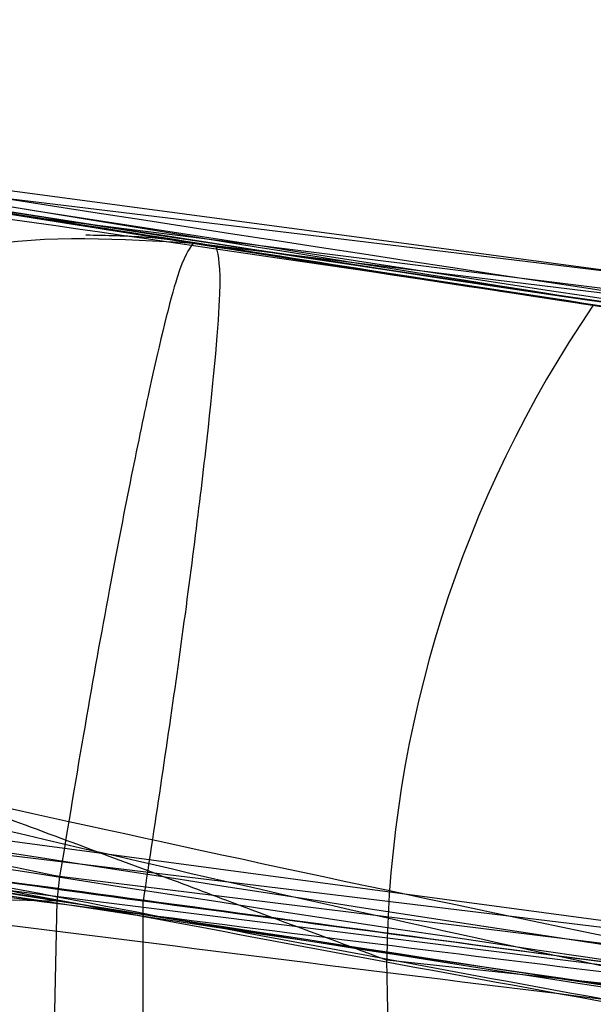
# Model space of a CAD drawing. Units: millimetres. Extents: x 15672 to 22396, y 41619 to 47021.
# Drawn here: x 17722 to 17722, y 45497 to 45497 of the extents above; entities that cross this region are included whole.
import ezdxf

# ---------------------------------------------------------------- set-up
doc = ezdxf.new("R2010")
doc.units = ezdxf.units.MM
doc.header["$LTSCALE"] = 200
doc.layers.add('OTWORY_MONTAŻOWE', color=1, linetype='Continuous')

msp = doc.modelspace()

# ---------------------------------------------------------------- linework, layer by layer
at = {"color": 7, "linetype": 'Continuous', "lineweight": 25}
for p, q in [((17723.63098829699, 45496.63438176412), (17721.55880850093, 45496.91114046743)), ((17723.63098829699, 45496.63438176412), (17721.55880850093, 45496.91114046743)), ((17724.22190639199, 45496.58253900612), (17721.697122317, 45496.88801398312)), ((17724.22190639199, 45496.58253900612), (17721.697122317, 45496.88801398312)), ((17721.89526246871, 45496.8560543144), (17721.83149219034, 45496.86619020571)), ((17721.89526246871, 45496.8560543144), (17721.83149219034, 45496.86619020571)), ((17721.83149265695, 45496.866190162), (17723.87314309699, 45496.61169596912)), ((17721.83149265695, 45496.866190162), (17723.87314309699, 45496.61169596912)), ((17723.93464000499, 45496.60625362812), (17721.89526287125, 45496.85605425281)), ((17723.93464000499, 45496.60625362812), (17721.89526287125, 45496.85605425281)), ((17723.64507356421, 45496.39211362916), (17721.50578441485, 45496.67966906656)), ((17723.64507356421, 45496.39211362916), (17721.50578441485, 45496.67966906656)), ((17724.23449979307, 45496.33983374813), (17721.68842748796, 45496.64788440012)), ((17724.23449979307, 45496.33983374813), (17721.68842748796, 45496.64788440012)), ((17721.70491523116, 45496.63369718805), (17723.81238450555, 45496.36923655468)), ((17721.70491523116, 45496.63369718805), (17723.81238450555, 45496.36923655468)), ((17721.8461775451, 45496.62335662087), (17721.84519151276, 45496.61446154336)), ((17721.8461775451, 45496.62335662087), (17721.84519151276, 45496.61446154336)), ((17723.95128541544, 45496.36374832262), (17721.84617750798, 45496.62335628855)), ((17723.95128541544, 45496.36374832262), (17721.84617750798, 45496.62335628855)), ((17721.81445191296, 45496.61520547413), (17721.84519145147, 45496.61446167239)), ((17721.81445191296, 45496.61520547413), (17721.84519145147, 45496.61446167239)), ((17721.84519145147, 45496.61446167239), (17721.84290288341, 45496.50998582798)), ((17721.87697378855, 45496.50463116656), (17721.87683478321, 45496.61432219221)), ((17724.65232651503, 45496.30595240611), (17721.96634555014, 45496.5926424391)), ((17724.65232651503, 45496.30595240611), (17721.96634555014, 45496.5926424391)), ((17721.96858187602, 45496.49043275598), (17721.96634555083, 45496.59264243946))]:
    msp.add_line(p, q, dxfattribs=at)
for centre, radius, start, end in [((17726.51763457599, 45526.14352904512), 30.00000000000293, 256.130367981331, 264.5368105235966), ((17726.51763457599, 45526.14352904512), 29.99999999999951, 256.3871330479328, 264.8007267807142), ((17722.40168258407, 45496.58757219263), 0.4353665587706166, 145.6487954157641, 179.3327222814772), ((17726.51763457599, 45526.14352904512), 29.99999999999832, 259.0809096489968, 265.5412307721496), ((17726.51763457599, 45526.14352904512), 29.99999999999994, 259.9775326702172, 268.3292141856563), ((17726.51763457599, 45526.14352904512), 29.99999999999631, 260.1021220338878, 266.2285891088714)]:
    msp.add_arc(centre, radius, start, end, dxfattribs=at)
for points, knots in [([(17726.51763457061, 45496.14352904512), (17725.76436934606, 45496.159812181), (17724.31550288691, 45496.1911319455), (17722.23918810537, 45496.42932038508), (17720.3527201646, 45496.7643943814), (17718.77369309502, 45497.1475958416), (17717.44846063225, 45497.53878562265), (17716.32323437382, 45497.92057290427), (17715.23738867448, 45498.33714422148), (17714.19136201649, 45498.78493016043), (17713.18602627736, 45499.26151135462), (17712.21978555556, 45499.76057940804), (17711.59853549838, 45500.11799848134), (17711.29162698526, 45500.29456982338)], [0, 0, 0, 0, 0.1417719991312691, 0.2726910624491373, 0.3927569620025692, 0.5019697999138731, 0.5779431176004272, 0.6523066397818572, 0.7250609700320118, 0.7962067540017843, 0.8657446832706321, 0.9336754996495241, 1, 1, 1, 1]), ([(17711.29162698526, 45500.29456982338), (17711.84008362763, 45499.9848488124), (17712.9602900888, 45499.35225281324), (17714.74779857349, 45498.52614659361), (17716.65570932677, 45497.7847415506), (17718.29311777495, 45497.27853074249), (17719.62260479322, 45496.94096866158), (17720.62254722523, 45496.72216142509), (17721.68423996861, 45496.52858913981), (17722.80741140695, 45496.36612509566), (17723.99134276688, 45496.24241511136), (17725.23488215617, 45496.15953839145), (17726.08384575683, 45496.14894293113), (17726.51763457061, 45496.14352904512)], [0, 0, 0, 0, 0.1179720214629264, 0.2409543626108577, 0.3689509120722961, 0.5019650876366568, 0.5626018010552303, 0.626741988655943, 0.6943858252660668, 0.7655334490922256, 0.8401849680509125, 0.9183404646805545, 1, 1, 1, 1]), ([(17711.29162698526, 45500.29456982338), (17711.84008362763, 45499.9848488124), (17712.9602900888, 45499.35225281324), (17714.74779857349, 45498.52614659361), (17716.65570932677, 45497.7847415506), (17718.29311777495, 45497.27853074249), (17719.62260479322, 45496.94096866158), (17720.62254722523, 45496.72216142509), (17721.68423996861, 45496.52858913981), (17722.80741140695, 45496.36612509566), (17723.99134276688, 45496.24241511136), (17725.23488215617, 45496.15953839145), (17726.08384575683, 45496.14894293113), (17726.51763457061, 45496.14352904512)], [0, 0, 0, 0, 0.117972021462926, 0.24095436261086, 0.368950912072298, 0.5019650876366583, 0.5626018010552314, 0.626741988655944, 0.6943858252660683, 0.7655334490922264, 0.8401849680509129, 0.9183404646805547, 1, 1, 1, 1]), ([(17726.51763457061, 45496.14352904512), (17725.76436934606, 45496.159812181), (17724.31550288691, 45496.1911319455), (17722.23918810537, 45496.42932038508), (17720.3527201646, 45496.7643943814), (17718.77369309502, 45497.1475958416), (17717.44846063225, 45497.53878562265), (17716.32323437382, 45497.92057290427), (17715.23738867448, 45498.33714422148), (17714.19136201649, 45498.78493016043), (17713.18602627736, 45499.26151135462), (17712.21978555556, 45499.76057940804), (17711.59853549838, 45500.11799848134), (17711.29162698526, 45500.29456982338)], [0, 0, 0, 0, 0.1417719991312686, 0.2726910624491364, 0.3927569620025679, 0.5019697999138748, 0.5779431176004252, 0.652306639781855, 0.7250609700320093, 0.7962067540017803, 0.8657446832706294, 0.9336754996495226, 1, 1, 1, 1]), ([(17719.47108235979, 45497.34303402004), (17720.16390424327, 45497.18683263155), (17721.5496597874, 45496.87440465363), (17722.96098336645, 45496.71208017795), (17723.66670207573, 45496.63091139343)], [0, 0, 0, 0, 0.4999596692308497, 1, 1, 1, 1]), ([(17719.47108235979, 45497.34303402004), (17720.16390424327, 45497.18683263155), (17721.5496597874, 45496.87440465363), (17722.96098336645, 45496.71208017795), (17723.66670207573, 45496.63091139343)], [0, 0, 0, 0, 0.4999596692308392, 1, 1, 1, 1]), ([(17723.7362573186, 45496.62427513825), (17723.02978735857, 45496.70384625231), (17721.61701071657, 45496.8629700901), (17720.22855163938, 45497.1727454866), (17719.53440233461, 45497.32761528411)], [0, 0, 0, 0, 0.5000577862356987, 1, 1, 1, 1]), ([(17723.7362573186, 45496.62427513825), (17723.02978735857, 45496.70384625231), (17721.61701071657, 45496.8629700901), (17720.22855163938, 45497.1727454866), (17719.53440233461, 45497.32761528411)], [0, 0, 0, 0, 0.5000577862356658, 1, 1, 1, 1]), ([(17721.744118567, 45496.88030904312), (17721.63990054336, 45496.89766089042), (17721.43128489038, 45496.93239448858), (17721.03931529462, 45497.00296291929), (17720.61890232634, 45497.08517116218), (17720.30595312713, 45497.15131795636), (17720.21873061401, 45497.17037091483), (17720.3682834715, 45497.13786672312), (17720.73328833503, 45497.06194015999), (17721.18333874493, 45496.9761753989), (17721.58811837545, 45496.90547381931), (17721.79826236073, 45496.87167961204), (17721.903645975, 45496.85473239512)], [0, 0, 0, 0, 0.06248911983784529, 0.1250859312482295, 0.2497436254895662, 0.3747811467930965, 0.5000667312753314, 0.6253510522444904, 0.7503278060643641, 0.8749379752509455, 0.9372835336752083, 1, 1, 1, 1]), ([(17721.744118567, 45496.88030904312), (17721.63990054336, 45496.89766089042), (17721.43128489038, 45496.93239448858), (17721.03931529462, 45497.00296291929), (17720.61890232634, 45497.08517116218), (17720.30595312714, 45497.15131795636), (17720.21873061401, 45497.17037091483), (17720.3682834715, 45497.13786672312), (17720.73328833503, 45497.06194015999), (17721.18333874493, 45496.9761753989), (17721.58811837545, 45496.90547381931), (17721.79826236073, 45496.87167961204), (17721.903645975, 45496.85473239512)], [0, 0, 0, 0, 0.06248911983786015, 0.1250859312482249, 0.249743625489681, 0.374781146793212, 0.5000667312751087, 0.625351052244612, 0.7503278060644967, 0.8749379752508932, 0.9372835336752167, 1, 1, 1, 1]), ([(17719.33030407424, 45497.11887414232), (17720.0449682847, 45496.95678082226), (17721.47441890378, 45496.63256646633), (17722.93087047661, 45496.4668420383), (17723.65915851621, 45496.38397274072)], [0, 0, 0, 0, 0.4999572569489606, 1, 1, 1, 1]), ([(17719.33030407424, 45497.11887414232), (17720.0449682847, 45496.95678082226), (17721.47441890378, 45496.63256646633), (17722.93087047661, 45496.4668420383), (17723.65915851621, 45496.38397274072)], [0, 0, 0, 0, 0.4999572569489606, 1, 1, 1, 1]), ([(17723.79573277307, 45496.37716130067), (17723.06679669862, 45496.4583022435), (17721.60908588729, 45496.62056616999), (17720.1770487003, 45496.94184440147), (17719.46110935482, 45497.10246573787)], [0, 0, 0, 0, 0.500055339356448, 1, 1, 1, 1]), ([(17723.79573277307, 45496.37716130067), (17723.06679669862, 45496.4583022435), (17721.60908588729, 45496.62056616999), (17720.1770487003, 45496.94184440147), (17719.46110935482, 45497.10246573787)], [0, 0, 0, 0, 0.500055339356448, 1, 1, 1, 1]), ([(17723.068800596, 45496.69479317813), (17723.05969650229, 45496.69585163467), (17723.04155030415, 45496.69796134081), (17722.94618452799, 45496.70933849979), (17722.81057605055, 45496.72604480134), (17722.58097450723, 45496.75557135436), (17722.22722244357, 45496.80439293124), (17721.76249370563, 45496.87603727565), (17721.30554167685, 45496.95410185216), (17720.97058470403, 45497.01663852633), (17720.76333076843, 45497.05716016049), (17720.6462692337, 45497.08062358805), (17720.57354897208, 45497.09543479597), (17720.57013310116, 45497.09615054099), (17720.568424528, 45497.09650854712)], [0, 0, 0, 0, 0.0631785709115446, 0.1259269625211626, 0.1885471969865996, 0.2510870749251539, 0.3751813405141641, 0.4993590287783463, 0.6238334881336689, 0.7485834600273737, 0.8113926242371655, 0.8741278401993688, 0.9370404210007159, 1, 1, 1, 1]), ([(17723.068800596, 45496.69479317813), (17723.05969650229, 45496.69585163467), (17723.04155030415, 45496.69796134081), (17722.94618452799, 45496.70933849979), (17722.81057605055, 45496.72604480134), (17722.58097450723, 45496.75557135437), (17722.22722244357, 45496.80439293124), (17721.76249370562, 45496.87603727565), (17721.30554167685, 45496.95410185216), (17720.97058470403, 45497.01663852633), (17720.76333076843, 45497.05716016049), (17720.6462692337, 45497.08062358805), (17720.57354897208, 45497.09543479597), (17720.57013310116, 45497.09615054099), (17720.568424528, 45497.09650854712)], [0, 0, 0, 0, 0.06317857091143203, 0.125926962521164, 0.1885471969866079, 0.2510870749249928, 0.3751813405141475, 0.4993590287783336, 0.6238334881337403, 0.7485834600273323, 0.8113926242371287, 0.8741278401991333, 0.9370404210007115, 1, 1, 1, 1]), ([(17720.56842453799, 45497.09650854512), (17720.57754030802, 45497.0946335776), (17720.59571626624, 45497.09089507487), (17720.69078044181, 45497.07164122725), (17720.82536769902, 45497.04492377616), (17721.05325752002, 45497.00094897729), (17721.40384132537, 45496.93665586382), (17721.86744725127, 45496.85917655078), (17722.32635428717, 45496.79013307069), (17722.6639667349, 45496.74464087954), (17722.87274562908, 45496.71830844724), (17722.99050322805, 45496.70401994619), (17723.06356194559, 45496.69538314505), (17723.06705397085, 45496.69498987969), (17723.06880060399, 45496.69479317712)], [0, 0, 0, 0, 0.06314290981227393, 0.1259008166594089, 0.1885045999494189, 0.250973087078676, 0.3750854264055234, 0.4992986601187178, 0.6237840837773498, 0.7485368990428812, 0.811341158228665, 0.8740971420007302, 0.9370261989396382, 1, 1, 1, 1]), ([(17720.56842453799, 45497.09650854512), (17720.57754030802, 45497.0946335776), (17720.59571626624, 45497.09089507487), (17720.69078044181, 45497.07164122725), (17720.82536769902, 45497.04492377616), (17721.05325752002, 45497.00094897729), (17721.40384132537, 45496.93665586382), (17721.86744725127, 45496.85917655078), (17722.32635428717, 45496.79013307069), (17722.6639667349, 45496.74464087954), (17722.87274562908, 45496.71830844724), (17722.99050322806, 45496.70401994619), (17723.06356194559, 45496.69538314505), (17723.06705397085, 45496.69498987969), (17723.06880060399, 45496.69479317712)], [0, 0, 0, 0, 0.06314290981228123, 0.1259008166591978, 0.1885045999494056, 0.2509730870785095, 0.3750854264054934, 0.4992986601186988, 0.623784083777342, 0.7485368990430132, 0.8113411582286384, 0.8740971420006076, 0.9370261989396315, 0.9999999999999999, 0.9999999999999999, 0.9999999999999999, 0.9999999999999999]), ([(17720.97534098399, 45497.01612817012), (17720.96840093069, 45497.01744872872), (17720.95452000758, 45497.02009000129), (17721.05511375893, 45497.0009489719), (17721.23531202492, 45496.96758538455), (17721.48644630029, 45496.92305093512), (17721.78474795838, 45496.87314285171), (17722.1022762488, 45496.82353159602), (17722.41748887944, 45496.7778686892), (17722.59402920775, 45496.75437849428), (17722.682552822, 45496.74259967313)], [0, 0, 0, 0, 0.1253907305948544, 0.2507962133687293, 0.3760530180058796, 0.5010553510598833, 0.6258763437736343, 0.7505495464495848, 0.8749166497420668, 1, 1, 1, 1]), ([(17720.97534098399, 45497.01612817012), (17720.96840093069, 45497.01744872872), (17720.95452000758, 45497.02009000129), (17721.05511375893, 45497.0009489719), (17721.23531202492, 45496.96758538455), (17721.48644630029, 45496.92305093512), (17721.78474795838, 45496.87314285171), (17722.1022762488, 45496.82353159602), (17722.41748887944, 45496.7778686892), (17722.59402920775, 45496.75437849428), (17722.682552822, 45496.74259967313)], [0, 0, 0, 0, 0.1253907305948539, 0.2507962133687231, 0.376053018005885, 0.5010553510597778, 0.6258763437736731, 0.7505495464495642, 0.8749166497420486, 1, 1, 1, 1]), ([(17720.96729648332, 45497.01765974356), (17721.50798158765, 45496.92237031487), (17722.59171553108, 45496.73137487689), (17723.68771786057, 45496.63144915179), (17724.23691427199, 45496.58137731512)], [0, 0, 0, 0, 0.4989094487762957, 1, 1, 1, 1]), ([(17720.96729648332, 45497.01765974356), (17721.50798158765, 45496.92237031487), (17722.59171553108, 45496.73137487689), (17723.68771786057, 45496.63144915179), (17724.23691427199, 45496.58137731512)], [0, 0, 0, 0, 0.4989094487762968, 1, 1, 1, 1]), ([(17722.338010731, 45496.78959839712), (17722.21106825705, 45496.80821477504), (17721.95696417735, 45496.845479667), (17721.62604361555, 45496.8993228921), (17721.36647985605, 45496.94419689046), (17721.28800639893, 45496.95835110061), (17721.24871300986, 45496.9654384255)], [0, 0, 0, 0, 0.2491793452551013, 0.498788831189805, 0.74903252407713, 1, 1, 1, 1]), ([(17722.338010731, 45496.78959839712), (17722.21106825705, 45496.80821477504), (17721.95696417735, 45496.845479667), (17721.62604361555, 45496.8993228921), (17721.36647985605, 45496.94419689046), (17721.28800639893, 45496.95835110061), (17721.24871300986, 45496.9654384255)], [0, 0, 0, 0, 0.2491793452550399, 0.4987888311896422, 0.7490325240764422, 1, 1, 1, 1]), ([(17721.33924438999, 45496.94923550912), (17721.33531143326, 45496.94989597615), (17721.32745820347, 45496.95121478025), (17721.47277037207, 45496.92566602895), (17721.71240386061, 45496.88505569414), (17722.01674146042, 45496.83649820557), (17722.34059524217, 45496.78879518045), (17722.63463870447, 45496.7484453801), (17722.8610548852, 45496.71970636166), (17722.91893986233, 45496.71270615519), (17722.94793206299, 45496.70920004012)], [0, 0, 0, 0, 0.1258110675922403, 0.2512163979452567, 0.3761589620944072, 0.5007647157882008, 0.6251323595744074, 0.7496563048602695, 0.8746131552276373, 0.9999999999999999, 0.9999999999999999, 0.9999999999999999, 0.9999999999999999]), ([(17721.33924438999, 45496.94923550912), (17721.33531143326, 45496.94989597615), (17721.32745820347, 45496.95121478025), (17721.47277037207, 45496.92566602895), (17721.71240386062, 45496.88505569414), (17722.01674146042, 45496.83649820557), (17722.34059524217, 45496.78879518045), (17722.63463870447, 45496.7484453801), (17722.8610548852, 45496.71970636166), (17722.91893986233, 45496.71270615519), (17722.94793206299, 45496.70920004012)], [0, 0, 0, 0, 0.125811067592139, 0.2512163979450819, 0.3761589620943074, 0.5007647157881701, 0.6251323595744652, 0.7496563048604467, 0.8746131552278906, 1, 1, 1, 1]), ([(17725.56017998616, 45496.50899357074), (17724.85471400695, 45496.54458012256), (17723.44524515952, 45496.61567942097), (17722.05039171133, 45496.83642189232), (17721.35368895691, 45496.9466785562)], [0, 0, 0, 0, 0.5005190292023449, 1, 1, 1, 1]), ([(17725.56017998616, 45496.50899357074), (17724.85471400695, 45496.54458012256), (17723.44524515952, 45496.61567942097), (17722.05039171133, 45496.83642189232), (17721.35368895691, 45496.9466785562)], [0, 0, 0, 0, 0.5005190292023498, 1, 1, 1, 1]), ([(17721.40236412599, 45496.93810988712), (17721.43439033485, 45496.93247063463), (17721.49832794819, 45496.92121234469), (17721.76422123197, 45496.87652243725), (17722.1149081593, 45496.82117214604), (17722.37308946851, 45496.78485160527), (17722.502315231, 45496.76667232812)], [0, 0, 0, 0, 0.2509751241465127, 0.5010505777118519, 0.7502641855359974, 1, 1, 1, 1]), ([(17721.40236412599, 45496.93810988712), (17721.43439033485, 45496.93247063463), (17721.49832794819, 45496.92121234469), (17721.76422123197, 45496.87652243725), (17722.1149081593, 45496.82117214604), (17722.37308946851, 45496.78485160527), (17722.502315231, 45496.76667232812)], [0, 0, 0, 0, 0.2509751241465272, 0.501050577711846, 0.7502641855359944, 1, 1, 1, 1]), ([(17721.876834783, 45496.61432219212), (17721.75308120436, 45496.63140158141), (17721.50666506363, 45496.6654097874), (17721.14997168769, 45496.71903300447), (17720.8214001595, 45496.77125892504), (17720.43868507607, 45496.83551881412), (17720.08295576704, 45496.89976786223), (17719.91036429682, 45496.93262547893), (17720.01085840923, 45496.9133782311), (17720.31613874523, 45496.85731414191), (17720.66819901867, 45496.79687371151), (17720.97951566671, 45496.74603680633), (17721.32474656687, 45496.69252731081), (17721.56940601336, 45496.65758936811), (17721.691777071, 45496.64011449412)], [0, 0, 0, 0, 0.06339658572403849, 0.1262342645888941, 0.1890504500196079, 0.2518145646998283, 0.3760955819393576, 0.5000084858460032, 0.6239173632397086, 0.7482109338925118, 0.8110775102535559, 0.8737793122559815, 0.9368683315713832, 1, 1, 1, 1]), ([(17721.876834783, 45496.61432219212), (17721.75308120436, 45496.63140158141), (17721.50666506363, 45496.6654097874), (17721.14997168769, 45496.71903300447), (17720.8214001595, 45496.77125892504), (17720.43868507607, 45496.83551881412), (17720.08295576704, 45496.89976786223), (17719.91036429682, 45496.93262547893), (17720.01085840923, 45496.9133782311), (17720.31613874523, 45496.85731414191), (17720.66819901867, 45496.79687371151), (17720.97951566671, 45496.74603680633), (17721.32474656687, 45496.69252731081), (17721.56940601336, 45496.65758936811), (17721.691777071, 45496.64011449412)], [0, 0, 0, 0, 0.06339658572403055, 0.1262342645888466, 0.1890504500196462, 0.2518145646998618, 0.3760955819395116, 0.5000084858460155, 0.6239173632397238, 0.748210933892397, 0.8110775102534369, 0.8737793122560402, 0.9368683315713728, 1, 1, 1, 1]), ([(17721.49245207657, 45496.92247434691), (17721.99903623873, 45496.84211571875), (17723.01220852179, 45496.68139783445), (17724.034904791, 45496.59989177535), (17724.54625492357, 45496.55913858657)], [0, 0, 0, 0, 0.4999980463667689, 0.9999999999999999, 0.9999999999999999, 0.9999999999999999, 0.9999999999999999]), ([(17721.49245207657, 45496.92247434691), (17721.99903623873, 45496.84211571875), (17723.01220852179, 45496.68139783445), (17724.034904791, 45496.59989177535), (17724.54625492357, 45496.55913858657)], [0, 0, 0, 0, 0.4999980463667651, 0.9999999999999999, 0.9999999999999999, 0.9999999999999999, 0.9999999999999999]), ([(17722.04224641399, 45496.83323391212), (17721.98355544267, 45496.84231404601), (17721.86640425801, 45496.86043861302), (17721.70429720218, 45496.88670972731), (17721.57952692173, 45496.90758088763), (17721.54750819816, 45496.91305110657), (17721.53146408499, 45496.91579215312)], [0, 0, 0, 0, 0.2500258336124265, 0.4990686291439164, 0.7489906309915157, 1, 1, 1, 1]), ([(17722.04224641399, 45496.83323391212), (17721.98355544267, 45496.84231404601), (17721.86640425801, 45496.86043861302), (17721.70429720218, 45496.88670972731), (17721.57952692173, 45496.90758088763), (17721.54750819816, 45496.91305110657), (17721.53146408499, 45496.91579215312)], [0, 0, 0, 0, 0.2500258336124872, 0.4990686291439836, 0.7489906309915161, 1, 1, 1, 1]), ([(17722.02024870701, 45496.83660118953), (17721.92933277399, 45496.85016077003), (17721.75677736552, 45496.87589640156), (17721.57934727826, 45496.89506988862), (17721.49374555794, 45496.89309581359), (17721.47939843272, 45496.87563118961), (17721.48921717736, 45496.85260283544), (17721.49954316644, 45496.83527222057), (17721.50977447421, 45496.81771677289), (17721.51699803579, 45496.80287128764), (17721.52139267829, 45496.79247760926), (17721.52513533406, 45496.78202820475), (17721.52926846522, 45496.7680427001), (17721.53452992813, 45496.74297708517), (17721.5354869381, 45496.72419605062), (17721.53614429911, 45496.71129553734)], [0, 0, 0, 0, 0.2432588892872103, 0.4616972582335386, 0.6449401437055086, 0.7848174382502964, 0.8367429406321722, 0.876070205769414, 0.903810975543501, 0.9146138454313216, 0.924172572990622, 0.933092486045218, 0.9418678407160971, 0.9600695749433985, 1, 1, 1, 1]), ([(17722.02024870781, 45496.8366011894), (17721.92933277469, 45496.85016076992), (17721.75677736603, 45496.87589640147), (17721.5793472785, 45496.89506988857), (17721.49374555802, 45496.89309581358), (17721.47939843274, 45496.87563118961), (17721.48921717736, 45496.85260283544), (17721.49954316644, 45496.83527222057), (17721.50977447421, 45496.81771677289), (17721.51699803579, 45496.80287128764), (17721.52139267829, 45496.79247760926), (17721.52513533406, 45496.78202820475), (17721.52926846522, 45496.7680427001), (17721.53452992813, 45496.74297708517), (17721.5354869381, 45496.72419605062), (17721.53614429911, 45496.71129553734)], [0, 0, 0, 0, 0.2432588893016737, 0.4616972582660941, 0.6449401437494765, 0.7848174383004176, 0.8367429406849283, 0.876070205820459, 0.9038109755889114, 0.9146138454722784, 0.9241725730263313, 0.9330924860757874, 0.9418678407411385, 0.9600695749586291, 1, 1, 1, 1]), ([(17721.90364593599, 45496.85473240112), (17722.008194914, 45496.83859975647), (17722.21769777999, 45496.8062719867), (17722.51527192323, 45496.76447761215), (17722.78450900505, 45496.72910669073), (17723.09047487543, 45496.69166663289), (17723.3550095991, 45496.66248325205), (17723.44207413399, 45496.65352607719), (17723.2931818458, 45496.66901587175), (17722.9837563053, 45496.70414482107), (17722.65107785102, 45496.74629761663), (17722.367358303, 45496.78496140233), (17722.06027945268, 45496.82977166759), (17721.84974012469, 45496.86342575186), (17721.744118536, 45496.88030904812)], [0, 0, 0, 0, 0.06234419004913822, 0.1249298342534013, 0.1872810301160114, 0.2500284148565636, 0.3749396189505553, 0.5001171556385072, 0.6252449316298169, 0.7500528247206724, 0.8125316949367821, 0.8750746556810345, 0.9373285102521629, 1, 1, 1, 1]), ([(17721.90364593599, 45496.85473240112), (17722.008194914, 45496.83859975647), (17722.21769777999, 45496.8062719867), (17722.51527192323, 45496.76447761215), (17722.78450900505, 45496.72910669073), (17723.09047487544, 45496.69166663289), (17723.3550095991, 45496.66248325205), (17723.44207413399, 45496.65352607719), (17723.2931818458, 45496.66901587175), (17722.9837563053, 45496.70414482107), (17722.65107785102, 45496.74629761663), (17722.367358303, 45496.78496140233), (17722.06027945268, 45496.82977166759), (17721.84974012469, 45496.86342575186), (17721.744118536, 45496.88030904812)], [0, 0, 0, 0, 0.06234419004911087, 0.1249298342534377, 0.1872810301161399, 0.2500284148564519, 0.3749396189507522, 0.5001171556385307, 0.6252449316300105, 0.7500528247205809, 0.812531694936789, 0.8750746556810134, 0.9373285102521718, 1, 1, 1, 1]), ([(17721.69164276455, 45496.53424328818), (17721.49075513918, 45496.56825962173), (17721.08859300691, 45496.63635779952), (17720.56556515543, 45496.73881000892), (17720.17093223249, 45496.82195107665), (17719.9508623269, 45496.87102757751), (17719.9366286179, 45496.8742437947), (17720.1363056064, 45496.82957211632), (17720.52952991422, 45496.74587949102), (17721.07001947482, 45496.64029690581), (17721.54808912562, 45496.5567559409), (17721.81678541968, 45496.51417039266), (17721.87697381594, 45496.50463116227)], [0, 0, 0, 0, 0.1037025021043622, 0.207604720756535, 0.3132693835800044, 0.4214529471028441, 0.5310311160363855, 0.6413772583114965, 0.7524511530733713, 0.8618494992360404, 0.9690540685981612, 1, 1, 1, 1]), ([(17721.69164276455, 45496.53424328818), (17721.49075513918, 45496.56825962173), (17721.08859300691, 45496.63635779952), (17720.56556515543, 45496.73881000892), (17720.17093223249, 45496.82195107665), (17719.9508623269, 45496.87102757751), (17719.9366286179, 45496.8742437947), (17720.1363056064, 45496.82957211632), (17720.52952991422, 45496.74587949102), (17721.07001947482, 45496.64029690581), (17721.54808912562, 45496.5567559409), (17721.81678541968, 45496.51417039266), (17721.87697381594, 45496.50463116227)], [0, 0, 0, 0, 0.1037025021043622, 0.207604720756535, 0.3132693835800044, 0.4214529471028441, 0.5310311160363855, 0.6413772583114965, 0.7524511530733713, 0.8618494992360404, 0.9690540685981612, 1, 1, 1, 1]), ([(17721.83149223499, 45496.86619019812), (17721.81117189763, 45496.86792560367), (17721.76767534841, 45496.87164031331), (17721.70469831127, 45496.85281579621), (17721.65066956954, 45496.82310088821), (17721.60682245348, 45496.78465953978), (17721.56676771807, 45496.72947727215), (17721.55355562471, 45496.68342124586), (17721.54663016208, 45496.65927978091)], [0, 0, 0, 0, 0.1789935025642923, 0.3831432301521036, 0.5062934991311323, 0.6496694992631253, 0.8163651494214477, 0.9999999999999999, 0.9999999999999999, 0.9999999999999999, 0.9999999999999999]), ([(17721.83149223499, 45496.86619019812), (17721.81117189763, 45496.86792560367), (17721.76767534842, 45496.87164031331), (17721.70469831127, 45496.85281579621), (17721.65066956954, 45496.82310088821), (17721.60682245348, 45496.78465953978), (17721.56676771807, 45496.72947727216), (17721.55355562471, 45496.68342124586), (17721.54663016208, 45496.65927978091)], [0, 0, 0, 0, 0.1789935025652443, 0.3831432301508969, 0.5062934991312635, 0.6496694992626635, 0.8163651494211898, 1, 1, 1, 1]), ([(17722.79009945999, 45496.45303441412), (17722.78310762461, 45496.45411103969), (17722.76908434424, 45496.45627039005), (17722.69626169585, 45496.46781694114), (17722.59043715963, 45496.48481159083), (17722.40695433998, 45496.5148458374), (17722.11799793418, 45496.56436055099), (17721.73569179145, 45496.63586126525), (17721.35967691643, 45496.71363974144), (17721.08600565848, 45496.77683366498), (17720.91971418015, 45496.81818700372), (17720.82809937782, 45496.84189877698), (17720.77175045734, 45496.8570289159), (17720.76916845329, 45496.85776887168), (17720.76788415599, 45496.85813692812)], [0, 0, 0, 0, 0.05945665732374498, 0.1192501437767552, 0.1799548793529243, 0.2421426321497795, 0.3689703135997806, 0.4988048306877765, 0.6290702285668912, 0.7567853417463394, 0.8192881976983244, 0.8804750380076555, 0.9405478914499394, 1, 1, 1, 1]), ([(17722.79009945999, 45496.45303441412), (17722.78310762461, 45496.45411103969), (17722.76908434425, 45496.45627039005), (17722.69626169585, 45496.46781694114), (17722.59043715963, 45496.48481159083), (17722.40695433998, 45496.5148458374), (17722.11799793418, 45496.56436055099), (17721.73569179145, 45496.63586126525), (17721.35967691643, 45496.71363974144), (17721.08600565848, 45496.77683366498), (17720.91971418015, 45496.81818700372), (17720.82809937782, 45496.84189877698), (17720.77175045734, 45496.8570289159), (17720.76916845329, 45496.85776887168), (17720.76788415599, 45496.85813692812)], [0, 0, 0, 0, 0.05945665732373271, 0.1192501437764699, 0.1799548793528713, 0.242142632149915, 0.3689703135997703, 0.4988048306877574, 0.6290702285668262, 0.7567853417464095, 0.8192881976983853, 0.8804750380079538, 0.9405478914499471, 1, 1, 1, 1]), ([(17720.76788415599, 45496.85813692612), (17720.77493002182, 45496.85622621851), (17720.78907603935, 45496.85239008197), (17720.86209495681, 45496.83289365339), (17720.96737032531, 45496.80568691993), (17721.1499126042, 45496.76106950139), (17721.43621312677, 45496.69610374622), (17721.81764182547, 45496.61887762709), (17722.19522229294, 45496.54994668608), (17722.47098335794, 45496.50384061076), (17722.63814487939, 45496.4769130913), (17722.7298989921, 45496.4624677856), (17722.78619756357, 45496.45364308288), (17722.78880320943, 45496.45323661954), (17722.79009945999, 45496.45303441312)], [0, 0, 0, 0, 0.05963518486161528, 0.1197298373816716, 0.1806217523860758, 0.2430235165046521, 0.3702749368221851, 0.5002351228663973, 0.6303164477464768, 0.7576841933919095, 0.8199173129116611, 0.8808775204511882, 0.940739229601544, 1, 1, 1, 1]), ([(17720.76788415599, 45496.85813692612), (17720.77493002182, 45496.85622621851), (17720.78907603935, 45496.85239008197), (17720.86209495681, 45496.83289365339), (17720.96737032532, 45496.80568691993), (17721.1499126042, 45496.76106950139), (17721.43621312677, 45496.69610374622), (17721.81764182547, 45496.61887762709), (17722.19522229294, 45496.54994668608), (17722.47098335794, 45496.50384061076), (17722.63814487939, 45496.4769130913), (17722.7298989921, 45496.4624677856), (17722.78619756357, 45496.45364308288), (17722.78880320943, 45496.45323661954), (17722.79009945999, 45496.45303441312)], [0, 0, 0, 0, 0.05963518486160137, 0.1197298373816639, 0.1806217523860472, 0.2430235165048146, 0.3702749368221965, 0.5002351228663796, 0.630316447746383, 0.757684193391944, 0.8199173129117016, 0.880877520451209, 0.940739229601554, 1, 1, 1, 1]), ([(17721.62203197701, 45496.65889227312), (17721.62713958784, 45496.67730523952), (17721.63711282444, 45496.71325881477), (17721.67301366144, 45496.77346315396), (17721.73209980065, 45496.82732551176), (17721.81421090861, 45496.86093470416), (17721.86869129693, 45496.85765425197), (17721.89526251699, 45496.85605430712)], [0, 0, 0, 0, 0.1494380367182019, 0.2917960952867998, 0.5484716026751523, 0.7797801964683021, 1, 1, 1, 1]), ([(17721.62203197701, 45496.65889227312), (17721.62713958784, 45496.67730523952), (17721.63711282444, 45496.71325881477), (17721.67301366144, 45496.77346315396), (17721.73209980065, 45496.82732551176), (17721.81421090861, 45496.86093470416), (17721.86869129693, 45496.85765425197), (17721.89526251699, 45496.85605430712)], [0, 0, 0, 0, 0.1494380367181751, 0.291796095286586, 0.5484716026750655, 0.7797801964676236, 1, 1, 1, 1]), ([(17721.89526251699, 45496.85605430712), (17721.89356442276, 45496.85372486279), (17721.89008274303, 45496.84894869729), (17721.87914272481, 45496.80405528968), (17721.86685706138, 45496.74275569694), (17721.85531952139, 45496.67867309683), (17721.84927353498, 45496.64209020928), (17721.846177417, 45496.62335630412)], [0, 0, 0, 0, 0.2202430450482799, 0.4515743175625634, 0.7082574935734417, 0.8506001900516222, 1, 1, 1, 1]), ([(17721.89526251699, 45496.85605430712), (17721.89356442276, 45496.85372486279), (17721.89008274303, 45496.84894869729), (17721.87914272481, 45496.80405528968), (17721.86685706138, 45496.74275569694), (17721.85531952139, 45496.67867309683), (17721.84927353498, 45496.64209020928), (17721.846177417, 45496.62335630412)], [0, 0, 0, 0, 0.2202430450482601, 0.4515743175626032, 0.7082574935734286, 0.8506001900516276, 0.9999999999999999, 0.9999999999999999, 0.9999999999999999, 0.9999999999999999]), ([(17721.89526251699, 45496.85605430712), (17721.8896198215, 45496.85685037151), (17721.87742395326, 45496.85857094927), (17721.86337062015, 45496.85881839529), (17721.85581938086, 45496.85895135477)], [0, 0, 0, 0, 0.4626727167116902, 1, 1, 1, 1]), ([(17721.89526251699, 45496.85605430712), (17721.8896198215, 45496.85685037151), (17721.87742395327, 45496.85857094927), (17721.86337062016, 45496.85881839529), (17721.85581938086, 45496.85895135477)], [0, 0, 0, 0, 0.4626727167179394, 0.9999999999999999, 0.9999999999999999, 0.9999999999999999, 0.9999999999999999]), ([(17721.90364634624, 45496.85473233664), (17721.90445895579, 45496.85122735502), (17721.90614812719, 45496.84394155009), (17721.90107662622, 45496.78839123381), (17721.89096238153, 45496.70777389281), (17721.88142389789, 45496.64467642637), (17721.87683522031, 45496.6143221331)], [0, 0, 0, 0, 0.2405349610359329, 0.4999999999792386, 0.7594650389343377, 1, 1, 1, 1]), ([(17721.90364634624, 45496.85473233664), (17721.90445895579, 45496.85122735502), (17721.90614812719, 45496.84394155009), (17721.90107662622, 45496.78839123381), (17721.89096238153, 45496.70777389281), (17721.88142389789, 45496.64467642637), (17721.87683522031, 45496.6143221331)], [0, 0, 0, 0, 0.2405349610359779, 0.4999999999792336, 0.7594650389343388, 1, 1, 1, 1]), ([(17720.83865344534, 45496.78817545308), (17721.39330718714, 45496.68959218443), (17722.50258893345, 45496.49243022165), (17723.62469406611, 45496.38991745646), (17724.18573361503, 45496.33866226312)], [0, 0, 0, 0, 0.5000116008858834, 0.9999999999999999, 0.9999999999999999, 0.9999999999999999, 0.9999999999999999]), ([(17720.83865344534, 45496.78817545308), (17721.39330718714, 45496.68959218443), (17722.50258893345, 45496.49243022164), (17723.62469406611, 45496.38991745646), (17724.18573361503, 45496.33866226312)], [0, 0, 0, 0, 0.5000116008858834, 0.9999999999999999, 0.9999999999999999, 0.9999999999999999, 0.9999999999999999]), ([(17722.807377571, 45496.50124400012), (17722.69720963886, 45496.51314260569), (17722.47745374857, 45496.53687717718), (17722.0854629392, 45496.58285648738), (17721.69032666739, 45496.63284337759), (17721.31895399417, 45496.68321394012), (17721.00592732884, 45496.72810241407), (17720.78117921477, 45496.76176681635), (17720.6556649982, 45496.78107388347), (17720.67297376595, 45496.77841039364), (17720.68162711399, 45496.77707880812)], [0, 0, 0, 0, 0.1252136406869926, 0.2497680999653564, 0.3746669012226815, 0.4995197359077983, 0.6245103536021522, 0.7496270609326142, 0.8748285138927473, 1, 1, 1, 1]), ([(17722.807377571, 45496.50124400012), (17722.69720963886, 45496.51314260569), (17722.47745374857, 45496.53687717718), (17722.0854629392, 45496.58285648738), (17721.69032666739, 45496.63284337759), (17721.31895399417, 45496.68321394012), (17721.00592732884, 45496.72810241407), (17720.78117921477, 45496.76176681635), (17720.6556649982, 45496.78107388347), (17720.67297376595, 45496.77841039364), (17720.68162711399, 45496.77707880812)], [0, 0, 0, 0, 0.1252136406870161, 0.2497680999653248, 0.3746669012226329, 0.4995197359076893, 0.624510353601892, 0.7496270609325931, 0.874828513892739, 1, 1, 1, 1]), ([(17720.95845341427, 45496.72621125873), (17721.00578227425, 45496.71916356504), (17721.10052303478, 45496.70505581216), (17721.41752009471, 45496.65983086904), (17721.82346753833, 45496.6051439287), (17722.13491747075, 45496.56747897527), (17722.29067721863, 45496.54864229226)], [0, 0, 0, 0, 0.2498426974588376, 0.5001237548926597, 0.7500060529626176, 1, 1, 1, 1]), ([(17720.95845341427, 45496.72621125873), (17721.00578227425, 45496.71916356504), (17721.10052303478, 45496.70505581216), (17721.41752009471, 45496.65983086904), (17721.82346753833, 45496.6051439287), (17722.13491747075, 45496.56747897527), (17722.29067721864, 45496.54864229226)], [0, 0, 0, 0, 0.2498426974590451, 0.5001237548926967, 0.7500060529625239, 1, 1, 1, 1]), ([(17720.68007135567, 45496.71696187108), (17720.67163578428, 45496.7186339965), (17720.65440429374, 45496.72204967663), (17720.80362344647, 45496.69246927728), (17721.07373119899, 45496.64098307713), (17721.44888057533, 45496.5738387659), (17721.8896094467, 45496.50144564514), (17722.34311509595, 45496.43427427416), (17722.64758187493, 45496.39386181974), (17722.78731590799, 45496.37636061924), (17722.80947983846, 45496.37358466422)], [0, 0, 0, 0, 0.1311559287850424, 0.2679145303965116, 0.4057621242915126, 0.5459132649326083, 0.6872388431047921, 0.832280551103722, 0.9733971594223355, 1, 1, 1, 1]), ([(17720.68007135567, 45496.71696187108), (17720.67163578428, 45496.7186339965), (17720.65440429374, 45496.72204967663), (17720.80362344647, 45496.69246927728), (17721.07373119899, 45496.64098307713), (17721.44888057533, 45496.5738387659), (17721.8896094467, 45496.50144564514), (17722.34311509595, 45496.43427427416), (17722.64758187493, 45496.39386181974), (17722.78731590799, 45496.37636061924), (17722.80947983846, 45496.37358466422)], [0, 0, 0, 0, 0.1311559287850424, 0.2679145303965116, 0.4057621242915126, 0.5459132649326083, 0.6872388431047921, 0.832280551103722, 0.9733971594223355, 1, 1, 1, 1]), ([(17725.63971540396, 45496.26411039774), (17724.91181550784, 45496.29992019245), (17723.45755443203, 45496.3714640831), (17722.01873740989, 45496.60097710754), (17721.30009008657, 45496.71561219883)], [0, 0, 0, 0, 0.5005290372059619, 1, 1, 1, 1]), ([(17725.63971540396, 45496.26411039774), (17724.91181550784, 45496.29992019245), (17723.45755443203, 45496.3714640831), (17722.01873740989, 45496.60097710754), (17721.30009008657, 45496.71561219883)], [0, 0, 0, 0, 0.5005290372059619, 1, 1, 1, 1]), ([(17721.54256467599, 45496.70962212812), (17721.53908050322, 45496.71052658206), (17721.5320962193, 45496.7123396274), (17721.55026725998, 45496.70776639554), (17721.58742004506, 45496.69845172689), (17721.66389353938, 45496.67906168725), (17721.8061802863, 45496.64474036046), (17722.01851661222, 45496.59601295671), (17722.24481766749, 45496.54782842055), (17722.45110130276, 45496.50734817821), (17722.60926040793, 45496.47819239961), (17722.65034020412, 45496.47110256339), (17722.67085051799, 45496.46756275112)], [0, 0, 0, 0, 0.06250961645246352, 0.1253051838568284, 0.1880899895420231, 0.2504981904172711, 0.3758071941663165, 0.5014100131699624, 0.626532811677351, 0.751664741171863, 0.8760112129383434, 1, 1, 1, 1]), ([(17721.54256467599, 45496.70962212812), (17721.53908050322, 45496.71052658206), (17721.5320962193, 45496.7123396274), (17721.55026725998, 45496.70776639554), (17721.58742004506, 45496.69845172689), (17721.66389353938, 45496.67906168725), (17721.8061802863, 45496.64474036046), (17722.01851661222, 45496.59601295671), (17722.24481766749, 45496.54782842055), (17722.45110130277, 45496.50734817821), (17722.60926040793, 45496.47819239961), (17722.65034020412, 45496.47110256339), (17722.67085051799, 45496.46756275112)], [0, 0, 0, 0, 0.0625096164527063, 0.1253051838563423, 0.1880899895419994, 0.2504981904172248, 0.3758071941666112, 0.501410013170229, 0.6265328116776835, 0.7516647411719876, 0.8760112129388193, 1, 1, 1, 1]), ([(17720.77204995663, 45496.69886471724), (17720.77611104151, 45496.69806662976), (17720.78425849478, 45496.69646548607), (17720.90014675527, 45496.67403066672), (17721.08700326683, 45496.63886132615), (17721.35670636151, 45496.59022845468), (17721.70054214073, 45496.53197961954), (17722.08469338568, 45496.47196661586), (17722.42265202588, 45496.4238597385), (17722.66045540815, 45496.39235434533), (17722.76810363338, 45496.37876091929), (17722.78334709445, 45496.3768510407), (17722.78809132102, 45496.37625662865)], [0, 0, 0, 0, 0.08367958209863174, 0.1678801367381879, 0.2594267387499425, 0.3642718576773535, 0.4840401774287602, 0.6177057577801498, 0.7525157160883305, 0.8531603440100761, 0.9542990534889738, 1, 1, 1, 1]), ([(17722.78809132136, 45496.37625662873), (17722.78397465627, 45496.37676692782), (17722.77568591397, 45496.37779439487), (17722.65851396671, 45496.3926507297), (17722.46933085678, 45496.41763989194), (17722.19801834263, 45496.45559302522), (17721.85458978409, 45496.5073411601), (17721.47219166966, 45496.56996293198), (17721.13647958049, 45496.62961568807), (17720.89911966825, 45496.67417752145), (17720.79199548992, 45496.69497282838), (17720.77675853641, 45496.69794595167), (17720.77204995662, 45496.69886471724)], [0, 0, 0, 0, 0.083703126237888, 0.1685329329866635, 0.2603960252090437, 0.3651375461177363, 0.4843168591716889, 0.6168720543363956, 0.7522886228482157, 0.8532131486758538, 0.9546393837798057, 1, 1, 1, 1]), ([(17720.77204995663, 45496.69886471724), (17720.77611104151, 45496.69806662976), (17720.78425849478, 45496.69646548607), (17720.90014675527, 45496.67403066672), (17721.08700326683, 45496.63886132615), (17721.35670636151, 45496.59022845468), (17721.70054214073, 45496.53197961954), (17722.08469338568, 45496.47196661586), (17722.42265202588, 45496.4238597385), (17722.66045540815, 45496.39235434533), (17722.76810363338, 45496.37876091929), (17722.78334709445, 45496.3768510407), (17722.78809132102, 45496.37625662865)], [0, 0, 0, 0, 0.08367958209863174, 0.1678801367381879, 0.2594267387499425, 0.3642718576773535, 0.4840401774287602, 0.6177057577801498, 0.7525157160883305, 0.8531603440100761, 0.9542990534889738, 1, 1, 1, 1]), ([(17722.78809132136, 45496.37625662873), (17722.78397465627, 45496.37676692782), (17722.77568591397, 45496.37779439487), (17722.65851396671, 45496.3926507297), (17722.46933085678, 45496.41763989194), (17722.19801834263, 45496.45559302522), (17721.85458978409, 45496.5073411601), (17721.47219166966, 45496.56996293198), (17721.13647958049, 45496.62961568807), (17720.89911966825, 45496.67417752145), (17720.79199548992, 45496.69497282838), (17720.77675853641, 45496.69794595167), (17720.77204995662, 45496.69886471724)], [0, 0, 0, 0, 0.083703126237888, 0.1685329329866635, 0.2603960252090437, 0.3651375461177363, 0.4843168591716889, 0.6168720543363956, 0.7522886228482157, 0.8532131486758538, 0.9546393837798057, 1, 1, 1, 1]), ([(17722.436509076, 45496.52551962912), (17722.33934638466, 45496.54381829369), (17722.14536351822, 45496.5803511167), (17721.87927347602, 45496.63651289112), (17721.71839687375, 45496.67269579817), (17721.6349389449, 45496.69185439123), (17721.61635249157, 45496.69622588356), (17721.60709724399, 45496.69840269712)], [0, 0, 0, 0, 0.2507884624377886, 0.5006928497375438, 0.7500207914061404, 0.8755211969459639, 1, 1, 1, 1]), ([(17722.436509076, 45496.52551962912), (17722.33934638466, 45496.54381829369), (17722.14536351822, 45496.5803511167), (17721.87927347602, 45496.63651289112), (17721.71839687375, 45496.67269579817), (17721.6349389449, 45496.69185439123), (17721.61635249157, 45496.69622588356), (17721.60709724399, 45496.69840269712)], [0, 0, 0, 0, 0.2507884624378595, 0.5006928497377108, 0.7500207914060794, 0.875521196945591, 1, 1, 1, 1]), ([(17721.36430523038, 45496.69081121675), (17721.89138057828, 45496.6065389677), (17722.94549684917, 45496.43799997368), (17724.0098431342, 45496.35459411611), (17724.54199889724, 45496.31289254923)], [0, 0, 0, 0, 0.50001632879231, 1, 1, 1, 1]), ([(17721.36430523038, 45496.69081121675), (17721.89138057828, 45496.6065389677), (17722.94549684917, 45496.43799997368), (17724.0098431342, 45496.35459411611), (17724.54199889724, 45496.31289254923)], [0, 0, 0, 0, 0.50001632879231, 1, 1, 1, 1]), ([(17721.9663455502, 45496.59264243909), (17721.9497124581, 45496.59883106258), (17721.92345466144, 45496.60860072033), (17721.8720403932, 45496.62798781886), (17721.82579797755, 45496.64520510874), (17721.78543269659, 45496.65985053956), (17721.76135616138, 45496.66826122171), (17721.74427788183, 45496.67398711698), (17721.73899086493, 45496.67526956338), (17721.73640507086, 45496.67589678709)], [0, 0, 0, 0, 0.1630610994229978, 0.2574160695376513, 0.5092662463654754, 0.6409334502499002, 0.7661923065688728, 0.8856484554395395, 1, 1, 1, 1]), ([(17721.9663455502, 45496.59264243909), (17721.9497124581, 45496.59883106258), (17721.92345466144, 45496.60860072033), (17721.8720403932, 45496.62798781886), (17721.82579797755, 45496.64520510874), (17721.78543269659, 45496.65985053956), (17721.76135616138, 45496.66826122171), (17721.74427788183, 45496.67398711698), (17721.73899086493, 45496.67526956338), (17721.73640507086, 45496.67589678709)], [0, 0, 0, 0, 0.1630610994229978, 0.2574160695376513, 0.5092662463654754, 0.6409334502499002, 0.7661923065688728, 0.8856484554395395, 1, 1, 1, 1]), ([(17722.29054286019, 45496.44282710685), (17722.12850287421, 45496.4667140056), (17721.8044314587, 45496.51448654176), (17721.38688321549, 45496.58481715574), (17721.08504488717, 45496.63925007416), (17720.99710245019, 45496.65582095151), (17720.9568038731, 45496.66341435922)], [0, 0, 0, 0, 0.259858121428224, 0.5197025211636986, 0.7799093857060732, 1, 1, 1, 1]), ([(17722.29054286019, 45496.44282710685), (17722.12850287421, 45496.4667140056), (17721.8044314587, 45496.51448654176), (17721.38688321549, 45496.58481715574), (17721.08504488717, 45496.63925007416), (17720.99710245019, 45496.65582095151), (17720.9568038731, 45496.66341435922)], [0, 0, 0, 0, 0.259858121428224, 0.5197025211636986, 0.7799093857060732, 1, 1, 1, 1]), ([(17721.84617624445, 45496.62335639924), (17721.82151198689, 45496.62839086918), (17721.78357593819, 45496.63613437802), (17721.7349050496, 45496.64492114032), (17721.69998535931, 45496.65077575903), (17721.67018668701, 45496.65518198167), (17721.63873437159, 45496.65909849231), (17721.62861299246, 45496.65897452843), (17721.62203232162, 45496.65889393017)], [0, 0, 0, 0, 0.2395593351387033, 0.3684657681726775, 0.4999904865194171, 0.6315186048199295, 0.7604224936636605, 1, 1, 1, 1]), ([(17721.84617624445, 45496.62335639924), (17721.82151198689, 45496.62839086918), (17721.78357593819, 45496.63613437802), (17721.7349050496, 45496.64492114032), (17721.69998535931, 45496.65077575903), (17721.67018668701, 45496.65518198167), (17721.63873437159, 45496.65909849231), (17721.62861299246, 45496.65897452843), (17721.62203232162, 45496.65889393017)], [0, 0, 0, 0, 0.2395593351388656, 0.3684657681730996, 0.4999904865184137, 0.6315186048200088, 0.7604224936637332, 1, 1, 1, 1]), ([(17721.691777071, 45496.64011449912), (17721.81583546325, 45496.62309265685), (17722.06283666617, 45496.58920203938), (17722.42246277529, 45496.54402438467), (17722.75390217857, 45496.50504589848), (17723.14049027871, 45496.46263044949), (17723.49911706522, 45496.42711589755), (17723.67156087729, 45496.41140075615), (17723.57069609716, 45496.42050341204), (17723.26388981743, 45496.45002122539), (17722.90833667335, 45496.48770967527), (17722.59378613659, 45496.52337126399), (17722.24531559251, 45496.56550401402), (17721.99958885527, 45496.59805912351), (17721.876834783, 45496.61432219812)], [0, 0, 0, 0, 0.06342812594328469, 0.1262858813581587, 0.1892544368987782, 0.2519051291997376, 0.3761695998679674, 0.4999758126844909, 0.6237943719267467, 0.7480900395146541, 0.8109635725065061, 0.873716368274517, 0.9369143536025041, 1, 1, 1, 1]), ([(17721.691777071, 45496.64011449912), (17721.81583546325, 45496.62309265685), (17722.06283666617, 45496.58920203938), (17722.42246277529, 45496.54402438467), (17722.75390217857, 45496.50504589848), (17723.14049027871, 45496.46263044949), (17723.49911706522, 45496.42711589755), (17723.67156087729, 45496.41140075615), (17723.57069609716, 45496.42050341204), (17723.26388981743, 45496.45002122539), (17722.90833667335, 45496.48770967527), (17722.59378613659, 45496.52337126399), (17722.24531559251, 45496.56550401402), (17721.99958885527, 45496.59805912351), (17721.876834783, 45496.61432219812)], [0, 0, 0, 0, 0.0634281259432794, 0.126285881358164, 0.1892544368987862, 0.2519051291997484, 0.3761695998678605, 0.4999758126845356, 0.6237943719267208, 0.7480900395145724, 0.8109635725066351, 0.8737163682744894, 0.9369143536024881, 1, 1, 1, 1])]:
    msp.add_open_spline(points, degree=3, knots=knots, dxfattribs=at)
at = {"layer": 'OTWORY_MONTAŻOWE'}
msp.add_circle((17658.23539990401, 45476.45044654798), 199.9999999999997, dxfattribs=at)
msp.add_circle((17658.23539990401, 45476.45044654798), 199.9999999999997, dxfattribs=at)

doc.saveas('drawing.dxf')
